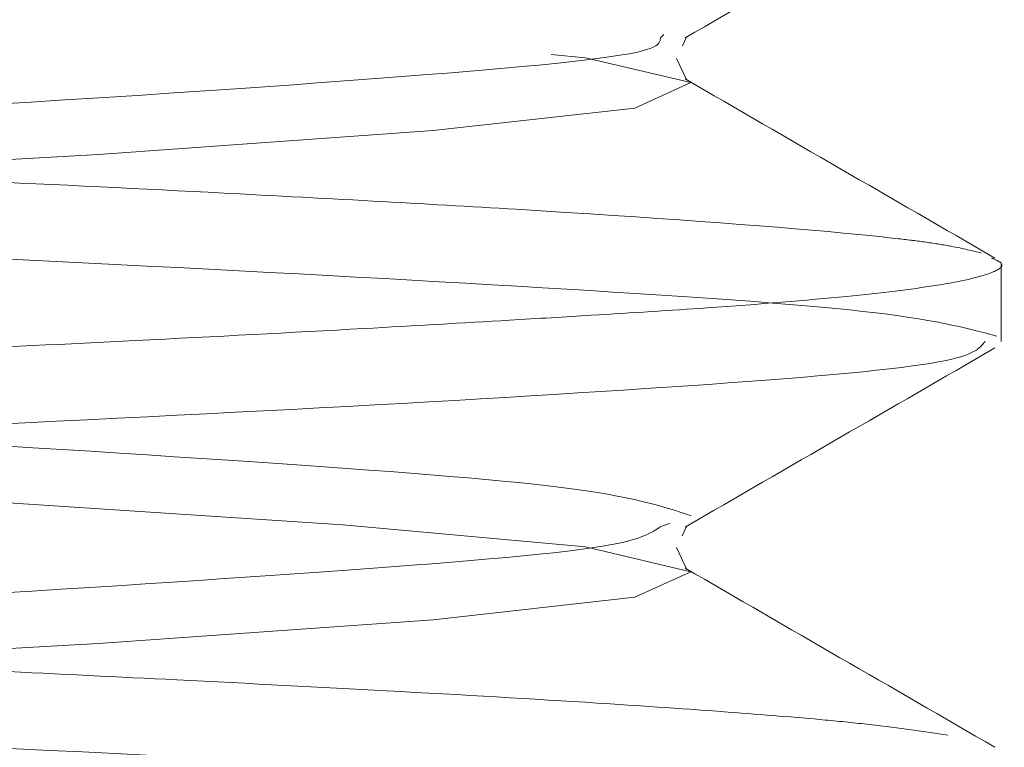
# Model space of a CAD drawing. Units: millimetres. Extents: x 400 to 4100, y 100 to 5840.
# Drawn here: x 3427 to 3430, y 2489 to 2491 of the extents above; entities that cross this region are included whole.
import ezdxf

# ---------------------------------------------------------------- set-up
doc = ezdxf.new("R2010")
doc.units = ezdxf.units.MM
doc.header["$LTSCALE"] = 20
doc.linetypes.add('HIDDEN', pattern=[1.905, 1.27, -0.635])

msp = doc.modelspace()

# ---------------------------------------------------------------- linework, layer by layer
at = {"color": 7, "linetype": 'HIDDEN', "lineweight": 18}
for p, q in [((3428.721295981617, 2491.2870474309), (3428.73130956194, 2491.297470793155)), ((3428.788947253438, 2491.263064011958), (3428.801106600972, 2491.288761064437)), ((3428.801106600972, 2491.159217819598), (3428.770410208913, 2491.223985716727)), ((3429.765450148793, 2490.356373056796), (3429.765450148793, 2490.591789051918)), ((3428.720938353749, 2489.787416920093), (3428.751217513295, 2489.798473581699)), ((3428.787695555898, 2489.760378763107), (3428.801106600972, 2489.7887580246)), ((3428.801106600972, 2489.659222230342), (3428.770410208913, 2489.723990127471))]:
    msp.add_line(p, q, dxfattribs=at)
at = {"color": 7, "linetype": 'HIDDEN', "lineweight": 18, "flags": 128}
msp.add_lwpolyline([(3418.735610633107, 2424.412293747094), (3419.253098159047, 2424.500076487687), (3420.065807490559, 2424.564110502628), (3421.220885901662, 2424.63641093674), (3422.594474940511, 2424.708834305432), (3424.111949591847, 2424.777521207955), (3425.629901080342, 2424.851054713157), (3426.998662142964, 2424.929781273034), (3428.024458079549, 2425.002472862628), (3428.643213896962, 2425.07176698747), (3428.814160018178, 2425.149815544513), (3428.491698889943, 2425.226068511632), (3427.747296481343, 2425.293850168613), (3426.598357348653, 2425.3695778698), (3425.158726363392, 2425.447868570712), (3423.666464476796, 2425.516648605493), (3422.172533660145, 2425.586978361037), (3420.783089785787, 2425.664192453054), (3419.693934111806, 2425.737684980062), (3418.900119452687, 2425.81954078379), (3418.735610633107, 2425.912293061641), (3419.253098159047, 2426.000075802234), (3420.065807490559, 2426.064109817174), (3421.220885901662, 2426.136410251287), (3422.594474940511, 2426.208833619979), (3424.111949591847, 2426.277524247792), (3425.629901080342, 2426.351054027703), (3426.998662142964, 2426.429780587581), (3428.024458079549, 2426.502472177175), (3428.643213896962, 2426.571766302016), (3428.814160018178, 2426.649814859059), (3428.491698889943, 2426.726067826179), (3427.747296481343, 2426.793853208449), (3426.598357348653, 2426.869577184346), (3425.158726363392, 2426.947867885259), (3423.666464476796, 2427.016647920039), (3422.172533660145, 2427.086981400874), (3420.783089785787, 2427.1641917676), (3419.693934111806, 2427.237684294608), (3418.900119452687, 2427.319540098337), (3418.735610633107, 2427.412296101478), (3419.253098159047, 2427.500078842071), (3420.065807490559, 2427.564109131721), (3421.220885901662, 2427.636409565833), (3422.594474940511, 2427.708832934526), (3424.111949591847, 2427.777523562339), (3425.629901080342, 2427.85105706754), (3426.998662142964, 2427.929779902128), (3428.024458079549, 2428.002471491721), (3428.643213896962, 2428.071765616563), (3428.814160018178, 2428.149814173607), (3428.491698889943, 2428.226067140725), (3427.747296481343, 2428.293852522997), (3426.598357348653, 2428.369576498893), (3425.158726363392, 2428.447870925096), (3423.666464476796, 2428.516650959876), (3422.172533660145, 2428.586980715421), (3420.783089785787, 2428.664191082147), (3419.693934111806, 2428.737683609155), (3418.900119452687, 2428.819543138173), (3418.735610633107, 2428.912295416024), (3419.253098159047, 2429.000078156617), (3420.065807490559, 2429.064112171558), (3421.220885901662, 2429.13641260567), (3422.594474940511, 2429.208835974363), (3424.111949591847, 2429.277522876886), (3425.629901080342, 2429.351056382087), (3426.998662142964, 2429.429779216674), (3428.024458079549, 2429.502470806268), (3428.643213896962, 2429.57176493111), (3428.814160018178, 2429.649813488153), (3428.491698889943, 2429.726070180562), (3427.747296481343, 2429.793851837543), (3426.598357348653, 2429.86957581344), (3425.158726363392, 2429.947870239642), (3423.666464476796, 2430.016650274423), (3422.172533660145, 2430.086980029967), (3420.783089785787, 2430.164190396694), (3419.693934111806, 2430.237682923701), (3418.900119452687, 2430.31954245272), (3418.735610633107, 2430.412294730571), (3419.253098159047, 2430.500077471164), (3420.065807490559, 2430.564111486104), (3421.220885901662, 2430.636411920217), (3422.594474940511, 2430.708835288909), (3424.111949591847, 2430.777522191433), (3425.629901080342, 2430.851055696633), (3426.998662142964, 2430.929778531221), (3428.024458079549, 2431.002473846105), (3428.643213896962, 2431.071764245657), (3428.814160018178, 2431.149812802699), (3428.491698889943, 2431.226069495109), (3427.747296481343, 2431.293851152089), (3426.598357348653, 2431.369575127986), (3425.158726363392, 2431.447869554189), (3423.666464476796, 2431.516649588969), (3422.172533660145, 2431.586979344514), (3420.783089785787, 2431.66419343653), (3419.693934111806, 2431.737682238248), (3418.900119452687, 2431.819541767267), (3418.735610633107, 2431.912294045118), (3419.253098159047, 2432.00007678571), (3420.065807490559, 2432.064110800651), (3421.220885901662, 2432.136411234763), (3422.594474940511, 2432.208834603456), (3424.111949591847, 2432.277521505979), (3425.629901080342, 2432.35105501118), (3426.998662142964, 2432.429781571058), (3428.024458079549, 2432.502473160651), (3428.643213896962, 2432.571763560203), (3428.814160018178, 2432.649812117246), (3428.491698889943, 2432.726068809655), (3427.747296481343, 2432.793850466636), (3426.598357348653, 2432.869578167823), (3425.158726363392, 2432.947868868735), (3423.666464476796, 2433.016652628806), (3422.172533660145, 2433.086978659061), (3420.783089785787, 2433.164189025787), (3419.693934111806, 2433.237681552795), (3418.900119452687, 2433.319541081813), (3418.735610633107, 2433.412293359664), (3419.253098159047, 2433.500076100258), (3420.065807490559, 2433.564113840488), (3421.220885901662, 2433.6364142746), (3422.594474940511, 2433.708833918002), (3424.111949591847, 2433.777520820525), (3425.629901080342, 2433.851058051017), (3426.998662142964, 2433.929780885604), (3428.024458079549, 2434.002468749908), (3428.643213896962, 2434.07176660004), (3428.814160018178, 2434.149811431792), (3428.491698889943, 2434.226068124202), (3427.747296481343, 2434.293853506473), (3426.598357348653, 2434.369573757079), (3425.158726363392, 2434.447871908572), (3423.666464476796, 2434.516648218063), (3422.172533660145, 2434.586981698897), (3420.783089785787, 2434.664192065624), (3419.693934111806, 2434.737684592631), (3418.900119452687, 2434.81954412165), (3418.735610633107, 2434.912296399501), (3419.253098159047, 2435.000079140094), (3420.065807490559, 2435.064109429744), (3421.220885901662, 2435.136409863857), (3422.594474940511, 2435.208836957839), (3424.111949591847, 2435.277523860363), (3425.629901080342, 2435.351053640273), (3426.998662142964, 2435.429776474861), (3428.024458079549, 2435.502471789745), (3428.643213896962, 2435.571762189296), (3428.814160018178, 2435.649814471629), (3428.491698889943, 2435.726071164039), (3427.747296481343, 2435.793849095729), (3426.598357348653, 2435.869576796916), (3425.158726363392, 2435.947867497829), (3423.666464476796, 2436.016651257899), (3422.172533660145, 2436.086977288154), (3420.783089785787, 2436.16419510546), (3419.693934111806, 2436.237680181888), (3418.900119452687, 2436.319539710906), (3418.735610633107, 2436.412291988757), (3419.253098159047, 2436.50007472935), (3420.065807490559, 2436.564112469581), (3421.220885901662, 2436.636412903693), (3422.594474940511, 2436.708832547095), (3424.111949591847, 2436.777519449618), (3425.629901080342, 2436.85105668011), (3426.998662142964, 2436.929779514697), (3428.024458079549, 2437.002474829581), (3428.643213896962, 2437.071765229133), (3428.814160018178, 2437.149817511467), (3428.491698889943, 2437.226066753295), (3427.747296481343, 2437.293852135566), (3426.598357348653, 2437.369579836753), (3425.158726363392, 2437.447870537665), (3423.666464476796, 2437.516646847156), (3422.172533660145, 2437.586980327991), (3420.783089785787, 2437.664190694717), (3419.693934111806, 2437.737683221725), (3418.900119452687, 2437.819542750743), (3418.735610633107, 2437.912295028594), (3419.253098159047, 2438.000077769188), (3420.065807490559, 2438.064108058837), (3421.220885901662, 2438.13640849295), (3422.594474940511, 2438.208835586932), (3424.111949591847, 2438.277522489455), (3425.629901080342, 2438.351052269366), (3426.998662142964, 2438.429782554534), (3428.024458079549, 2438.502470418838), (3428.643213896962, 2438.57176826897), (3428.814160018178, 2438.649813100722), (3428.491698889943, 2438.726069793132), (3427.747296481343, 2438.793855175403), (3426.598357348653, 2438.869575426009), (3425.158726363392, 2438.947866126922), (3423.666464476796, 2439.016649886993), (3422.172533660145, 2439.086983367828), (3420.783089785787, 2439.164193734554), (3419.693934111806, 2439.237686261562), (3418.900119452687, 2439.31953834), (3418.735610633107, 2439.412298068431), (3419.253098159047, 2439.500080809024), (3420.065807490559, 2439.564111098674), (3421.220885901662, 2439.636411532787), (3422.594474940511, 2439.708831176189), (3424.111949591847, 2439.777525529293), (3425.629901080342, 2439.851055309203), (3426.998662142964, 2439.929778143791), (3428.024458079549, 2440.002473458675), (3428.643213896962, 2440.071763858226), (3428.814160018178, 2440.149816140559), (3428.491698889943, 2440.226065382388), (3427.747296481343, 2440.29385076466), (3426.598357348653, 2440.369578465846), (3425.158726363392, 2440.447869166759), (3423.666464476796, 2440.516652926829), (3422.172533660145, 2440.586978957084), (3420.783089785787, 2440.66418932381), (3419.693934111806, 2440.737681850818), (3418.900119452687, 2440.819541379836), (3418.735610633107, 2440.912293657687), (3419.253098159047, 2441.00007639828), (3420.065807490559, 2441.064114138511), (3421.220885901662, 2441.136414572623), (3422.594474940511, 2441.208834216025), (3424.111949591847, 2441.277521118549), (3425.629901080342, 2441.35105834904), (3426.998662142964, 2441.429781183627), (3428.024458079549, 2441.502469047931), (3428.643213896962, 2441.571766898063), (3428.814160018178, 2441.649811729816), (3428.491698889943, 2441.726068422225), (3427.747296481343, 2441.793853804496), (3426.598357348653, 2441.869574055103), (3425.158726363392, 2441.947872206596), (3423.666464476796, 2442.016648516086), (3422.172533660145, 2442.086981996921), (3420.783089785787, 2442.164192363647), (3419.693934111806, 2442.237684890655), (3418.900119452687, 2442.319544419673), (3418.735610633107, 2442.412296697524), (3419.253098159047, 2442.500079438118), (3420.065807490559, 2442.564109727767), (3421.220885901662, 2442.63641016188), (3422.594474940511, 2442.708837255862), (3424.111949591847, 2442.777524158385), (3425.629901080342, 2442.851053938296), (3426.998662142964, 2442.929776772884), (3428.024458079549, 2443.002472087768), (3428.643213896962, 2443.07176248732), (3428.814160018178, 2443.149814769652), (3428.491698889943, 2443.226071462062), (3427.747296481343, 2443.293849393752), (3426.598357348653, 2443.369577094939), (3425.158726363392, 2443.447867795852), (3423.666464476796, 2443.516651555923), (3422.172533660145, 2443.586977586177), (3420.783089785787, 2443.664195403484), (3419.693934111806, 2443.737680479911), (3418.900119452687, 2443.81954000893), (3418.735610633107, 2443.91229228678), (3419.253098159047, 2444.000075027373), (3420.065807490559, 2444.064112767604), (3421.220885901662, 2444.136413201717), (3422.594474940511, 2444.208832845119), (3424.111949591847, 2444.277519747642), (3425.629901080342, 2444.351056978133), (3426.998662142964, 2444.429779812721), (3428.024458079549, 2444.502475127605), (3428.643213896962, 2444.571765527156), (3428.814160018178, 2444.649810358909), (3428.491698889943, 2444.726067051318), (3427.747296481343, 2444.79385243359), (3426.598357348653, 2444.869580134776), (3425.158726363392, 2444.947870835689), (3423.666464476796, 2445.016647145179), (3422.172533660145, 2445.086980626014), (3420.783089785787, 2445.16419099274), (3419.693934111806, 2445.237683519748), (3418.900119452687, 2445.319543048766), (3418.735610633107, 2445.412295326617), (3419.253098159047, 2445.50007806721), (3420.065807490559, 2445.56410835686), (3421.220885901662, 2445.636408790973), (3422.594474940511, 2445.708835884956), (3424.111949591847, 2445.777522787479), (3425.629901080342, 2445.85105256739), (3426.998662142964, 2445.929782852557), (3428.024458079549, 2446.002470716861), (3428.643213896962, 2446.071768566993), (3428.814160018178, 2446.149813398746), (3428.491698889943, 2446.226070091155), (3427.747296481343, 2446.293848022845), (3426.598357348653, 2446.369575724033), (3425.158726363392, 2446.447866424945), (3423.666464476796, 2446.516650185016), (3422.172533660145, 2446.586983665851), (3420.783089785787, 2446.664194032577), (3419.693934111806, 2446.737686559585), (3418.900119452687, 2446.819538638023), (3418.735610633107, 2446.912298366454), (3419.253098159047, 2447.000073656467), (3420.065807490559, 2447.064111396697), (3421.220885901662, 2447.13641183081), (3422.594474940511, 2447.208831474212), (3424.111949591847, 2447.277525827315), (3425.629901080342, 2447.351055607226), (3426.998662142964, 2447.429778441814), (3428.024458079549, 2447.502473756698), (3428.643213896962, 2447.57176415625), (3428.814160018178, 2447.649816438583), (3428.491698889943, 2447.726065680412), (3427.747296481343, 2447.793851062682), (3426.598357348653, 2447.869578763869), (3425.158726363392, 2447.947869464782), (3423.666464476796, 2448.016645774272), (3422.172533660145, 2448.086979255107), (3420.783089785787, 2448.164189621833), (3419.693934111806, 2448.237682148841), (3418.900119452687, 2448.31954167786), (3418.735610633107, 2448.412293955711), (3419.253098159047, 2448.500076696303), (3420.065807490559, 2448.564114436534), (3421.220885901662, 2448.636407420066), (3422.594474940511, 2448.708834514049), (3424.111949591847, 2448.777521416572), (3425.629901080342, 2448.851058647063), (3426.998662142964, 2448.929781481651), (3428.024458079549, 2449.002469345954), (3428.643213896962, 2449.071767196086), (3428.814160018178, 2449.149812027839), (3428.491698889943, 2449.226068720248), (3427.747296481343, 2449.29385410252), (3426.598357348653, 2449.369574353126), (3425.158726363392, 2449.447872504619), (3423.666464476796, 2449.516648814109), (3422.172533660145, 2449.586982294944), (3420.783089785787, 2449.66419266167), (3419.693934111806, 2449.737685188678), (3418.900119452687, 2449.819544717696), (3418.735610633107, 2449.912296995547), (3419.253098159047, 2450.00007973614), (3420.065807490559, 2450.06411002579), (3421.220885901662, 2450.136410459903), (3422.594474940511, 2450.208837553886), (3424.111949591847, 2450.277524456409), (3425.629901080342, 2450.35105423632), (3426.998662142964, 2450.429777070907), (3428.024458079549, 2450.502472385791), (3428.643213896962, 2450.571762785342), (3428.814160018178, 2450.649815067676), (3428.491698889943, 2450.726071760085), (3427.747296481343, 2450.793849691775), (3426.598357348653, 2450.869577392963), (3425.158726363392, 2450.947868093875), (3423.666464476796, 2451.016651853946), (3422.172533660145, 2451.0869778842), (3420.783089785787, 2451.164195701507), (3419.693934111806, 2451.237680777934), (3418.900119452687, 2451.319540306953), (3418.735610633107, 2451.412292584804), (3419.253098159047, 2451.500075325397), (3420.065807490559, 2451.564113065627), (3421.220885901662, 2451.63641349974), (3422.594474940511, 2451.708833143142), (3424.111949591847, 2451.777520045665), (3425.629901080342, 2451.851057276157), (3426.998662142964, 2451.929780110744), (3428.024458079549, 2452.002475425628), (3428.643213896962, 2452.07176582518), (3428.814160018178, 2452.149810656932), (3428.491698889943, 2452.226067349342), (3427.747296481343, 2452.293852731612), (3426.598357348653, 2452.369580432799), (3425.158726363392, 2452.447871133712), (3423.666464476796, 2452.516647443202), (3422.172533660145, 2452.586980924037), (3420.783089785787, 2452.664191290763), (3419.693934111806, 2452.737683817771), (3418.900119452687, 2452.81954334679), (3418.735610633107, 2452.912295624641), (3419.253098159047, 2453.000078365234), (3420.065807490559, 2453.064108654884), (3421.220885901662, 2453.136409088996), (3422.594474940511, 2453.208836182979), (3424.111949591847, 2453.277523085502), (3425.629901080342, 2453.351052865413), (3426.998662142964, 2453.429783150581), (3428.024458079549, 2453.502471014884), (3428.643213896962, 2453.571768865016), (3428.814160018178, 2453.649813696769), (3428.491698889943, 2453.726070389178), (3427.747296481343, 2453.793848320869), (3426.598357348653, 2453.869576022056), (3425.158726363392, 2453.947866722968), (3423.666464476796, 2454.016650483039), (3422.172533660145, 2454.086976513293), (3420.783089785787, 2454.1641943306), (3419.693934111806, 2454.237686857608), (3418.900119452687, 2454.319538936046), (3418.735610633107, 2454.412291213897), (3419.253098159047, 2454.50007395449), (3420.065807490559, 2454.56411169472), (3421.220885901662, 2454.636412128833), (3422.594474940511, 2454.708831772235), (3424.111949591847, 2454.777526125339), (3425.629901080342, 2454.85105590525), (3426.998662142964, 2454.929778739837), (3428.024458079549, 2455.002474054721), (3428.643213896962, 2455.071764454272), (3428.814160018178, 2455.149816736606), (3428.491698889943, 2455.226065978435), (3427.747296481343, 2455.293851360706), (3426.598357348653, 2455.369579061893), (3425.158726363392, 2455.447869762805), (3423.666464476796, 2455.516646072295), (3422.172533660145, 2455.58697955313), (3420.783089785787, 2455.664189919856), (3419.693934111806, 2455.737682446864), (3418.900119452687, 2455.819541975883), (3418.735610633107, 2455.912294253734), (3419.253098159047, 2456.000076994327), (3420.065807490559, 2456.064107283977), (3421.220885901662, 2456.136407718089), (3422.594474940511, 2456.208834812072), (3424.111949591847, 2456.277521714595), (3425.629901080342, 2456.351058945087), (3426.998662142964, 2456.429781779674), (3428.024458079549, 2456.502469643977), (3428.643213896962, 2456.57176749411), (3428.814160018178, 2456.649812325863), (3428.491698889943, 2456.726069018272), (3427.747296481343, 2456.793854400542), (3426.598357348653, 2456.869574651149), (3425.158726363392, 2456.947872802642), (3423.666464476796, 2457.016649112132), (3422.172533660145, 2457.086982592967), (3420.783089785787, 2457.164192959693), (3419.693934111806, 2457.237685486701), (3418.900119452687, 2457.31954501572), (3418.735610633107, 2457.412297293571), (3419.253098159047, 2457.500080034164), (3420.065807490559, 2457.564110323814), (3421.220885901662, 2457.636410757926), (3422.594474940511, 2457.708837851909), (3424.111949591847, 2457.777524754432), (3425.629901080342, 2457.851054534343), (3426.998662142964, 2457.92977736893), (3428.024458079549, 2458.002472683814), (3428.643213896962, 2458.071763083366), (3428.814160018178, 2458.149815365699), (3428.491698889943, 2458.226072058108), (3427.747296481343, 2458.293849989799), (3426.598357348653, 2458.369577690986), (3425.158726363392, 2458.447868391898), (3423.666464476796, 2458.516652151969), (3422.172533660145, 2458.586978182223), (3420.783089785787, 2458.66418854895), (3419.693934111806, 2458.737681075957), (3418.900119452687, 2458.819540604976), (3418.735610633107, 2458.912292882827), (3419.253098159047, 2459.00007562342), (3420.065807490559, 2459.06411336365), (3421.220885901662, 2459.136413797763), (3422.594474940511, 2459.208833441165), (3424.111949591847, 2459.277520343689), (3425.629901080342, 2459.35105757418), (3426.998662142964, 2459.429780408767), (3428.024458079549, 2459.502475723651), (3428.643213896962, 2459.571766123202), (3428.814160018178, 2459.649810954955), (3428.491698889943, 2459.726067647365), (3427.747296481343, 2459.793853029636), (3426.598357348653, 2459.869573280242), (3425.158726363392, 2459.947871431735), (3423.666464476796, 2460.016647741225), (3422.172533660145, 2460.08698122206), (3420.783089785787, 2460.164191588786), (3419.693934111806, 2460.237684115794), (3418.900119452687, 2460.319543644813), (3418.735610633107, 2460.412295922664), (3419.253098159047, 2460.500078663257), (3420.065807490559, 2460.564108952907), (3421.220885901662, 2460.636409387019), (3422.594474940511, 2460.708836481002), (3424.111949591847, 2460.777523383525), (3425.629901080342, 2460.851053163436), (3426.998662142964, 2460.929783448604), (3428.024458079549, 2461.002471312907), (3428.643213896962, 2461.071761712459), (3428.814160018178, 2461.149813994793), (3428.491698889943, 2461.226070687202), (3427.747296481343, 2461.293848618892), (3426.598357348653, 2461.369576320079), (3425.158726363392, 2461.447867020991), (3423.666464476796, 2461.516650781062), (3422.172533660145, 2461.586976811317), (3420.783089785787, 2461.664194628623), (3419.693934111806, 2461.737687155631), (3418.900119452687, 2461.819539234069), (3418.735610633107, 2461.91229151192), (3419.253098159047, 2462.000074252514), (3420.065807490559, 2462.064111992744), (3421.220885901662, 2462.136412426856), (3422.594474940511, 2462.208832070258), (3424.111949591847, 2462.277518972781), (3425.629901080342, 2462.351056203273), (3426.998662142964, 2462.42977903786), (3428.024458079549, 2462.502474352744), (3428.643213896962, 2462.571764752296), (3428.814160018178, 2462.649817034629), (3428.491698889943, 2462.726066276458), (3427.747296481343, 2462.793851658729), (3426.598357348653, 2462.869579359916), (3425.158726363392, 2462.947870060828), (3423.666464476796, 2463.016646370319), (3422.172533660145, 2463.086979851154), (3420.783089785787, 2463.16419021788), (3419.693934111806, 2463.237682744887), (3418.900119452687, 2463.319542273906), (3418.735610633107, 2463.412294551757), (3419.253098159047, 2463.50007729235), (3420.065807490559, 2463.564107582), (3421.220885901662, 2463.636408016113), (3422.594474940511, 2463.708835110095), (3424.111949591847, 2463.777522012619), (3425.629901080342, 2463.85105924311), (3426.998662142964, 2463.929782077697), (3428.024458079549, 2464.002469942001), (3428.643213896962, 2464.071767792133), (3428.814160018178, 2464.149812623885), (3428.491698889943, 2464.226069316295), (3427.747296481343, 2464.293854698566), (3426.598357348653, 2464.369574949172), (3425.158726363392, 2464.447873100665), (3423.666464476796, 2464.516649410155), (3422.172533660145, 2464.58698289099), (3420.783089785787, 2464.664193257716), (3419.693934111806, 2464.737685784724), (3418.900119452687, 2464.819545313743), (3418.735610633107, 2464.912297591594), (3419.253098159047, 2465.000080332187), (3420.065807490559, 2465.064110621837), (3421.220885901662, 2465.136411055949), (3422.594474940511, 2465.208838149932), (3424.111949591847, 2465.277525052455), (3425.629901080342, 2465.351054832366), (3426.998662142964, 2465.429777666953), (3428.024458079549, 2465.502472981837), (3428.643213896962, 2465.571763381389), (3428.814160018178, 2465.649815663723), (3428.491698889943, 2465.726064905551), (3427.747296481343, 2465.793850287822), (3426.598357348653, 2465.869577989009), (3425.158726363392, 2465.947868689922), (3423.666464476796, 2466.016652449992), (3422.172533660145, 2466.086978480247), (3420.783089785787, 2466.164188846973), (3419.693934111806, 2466.237681373981), (3418.900119452687, 2466.319540902999), (3418.735610633107, 2466.41229318085), (3419.253098159047, 2466.500075921444), (3420.065807490559, 2466.564113661674), (3421.220885901662, 2466.636414095786), (3422.594474940511, 2466.708833739188), (3424.111949591847, 2466.777520641711), (3425.629901080342, 2466.851057872203), (3426.998662142964, 2466.92978070679), (3428.024458079549, 2467.002476021674), (3428.643213896962, 2467.071766421226), (3428.814160018178, 2467.149811252978), (3428.491698889943, 2467.226067945388), (3427.747296481343, 2467.293853327659), (3426.598357348653, 2467.369573578265), (3425.158726363392, 2467.447871729758), (3423.666464476796, 2467.516648039249), (3422.172533660145, 2467.586981520084), (3420.783089785787, 2467.66419188681), (3419.693934111806, 2467.737684413818), (3418.900119452687, 2467.819543942836), (3418.735610633107, 2467.912296220687), (3419.253098159047, 2468.00007896128), (3420.065807490559, 2468.06410925093), (3421.220885901662, 2468.136409685043), (3422.594474940511, 2468.208836779025), (3424.111949591847, 2468.277523681549), (3425.629901080342, 2468.351053461459), (3426.998662142964, 2468.429776296047), (3428.024458079549, 2468.502471610931), (3428.643213896962, 2468.571762010482), (3428.814160018178, 2468.649814292815), (3428.491698889943, 2468.726070985225), (3427.747296481343, 2468.793848916916), (3426.598357348653, 2468.869576618102), (3425.158726363392, 2468.947867319015), (3423.666464476796, 2469.016651079085), (3422.172533660145, 2469.08697710934), (3420.783089785787, 2469.164194926646), (3419.693934111806, 2469.237687453654), (3418.900119452687, 2469.319539532092), (3418.735610633107, 2469.412291809943), (3419.253098159047, 2469.500074550536), (3420.065807490559, 2469.564112290767), (3421.220885901662, 2469.636412724879), (3422.594474940511, 2469.708832368281), (3424.111949591847, 2469.777519270805), (3425.629901080342, 2469.851056501296), (3426.998662142964, 2469.929779335883), (3428.024458079549, 2470.002474650767), (3428.643213896962, 2470.071765050319), (3428.814160018178, 2470.149817332653), (3428.491698889943, 2470.226066574481), (3427.747296481343, 2470.293851956752), (3426.598357348653, 2470.369579657939), (3425.158726363392, 2470.447870358852), (3423.666464476796, 2470.516646668342), (3422.172533660145, 2470.586980149177), (3420.783089785787, 2470.664190515903), (3419.693934111806, 2470.737683042911), (3418.900119452687, 2470.819542571929), (3418.735610633107, 2470.91229484978), (3419.253098159047, 2471.000077590374), (3420.065807490559, 2471.064107880023), (3421.220885901662, 2471.136408314136), (3422.594474940511, 2471.208835408118), (3424.111949591847, 2471.277522310641), (3425.629901080342, 2471.351052090552), (3426.998662142964, 2471.42978237572), (3428.024458079549, 2471.502470240024), (3428.643213896962, 2471.571768090156), (3428.814160018178, 2471.649812921909), (3428.491698889943, 2471.726069614318), (3427.747296481343, 2471.793854996589), (3426.598357348653, 2471.869575247195), (3425.158726363392, 2471.947865948108), (3423.666464476796, 2472.016649708179), (3422.172533660145, 2472.086983189014), (3420.783089785787, 2472.16419355574), (3419.693934111806, 2472.237686082748), (3418.900119452687, 2472.319538161186), (3418.735610633107, 2472.412297889618), (3419.253098159047, 2472.50008063021), (3420.065807490559, 2472.56411091986), (3421.220885901662, 2472.636411353973), (3422.594474940511, 2472.708830997375), (3424.111949591847, 2472.777525350479), (3425.629901080342, 2472.851055130389), (3426.998662142964, 2472.929777964977), (3428.024458079549, 2473.002473279861), (3428.643213896962, 2473.071763679412), (3428.814160018178, 2473.149815961745), (3428.491698889943, 2473.226065203574), (3427.747296481343, 2473.293850585846), (3426.598357348653, 2473.369578287032), (3425.158726363392, 2473.447868987945), (3423.666464476796, 2473.516652748016), (3422.172533660145, 2473.58697877827), (3420.783089785787, 2473.664189144996), (3419.693934111806, 2473.737681672004), (3418.900119452687, 2473.819541201022), (3418.735610633107, 2473.912293478873), (3419.253098159047, 2474.000076219466), (3420.065807490559, 2474.064113959697), (3421.220885901662, 2474.136414393809), (3422.594474940511, 2474.208834037212), (3424.111949591847, 2474.277520939735), (3425.629901080342, 2474.351058170226), (3426.998662142964, 2474.429781004813), (3428.024458079549, 2474.502468869117), (3428.643213896962, 2474.571766719249), (3428.814160018178, 2474.649811551002), (3428.491698889943, 2474.726068243411), (3427.747296481343, 2474.793853625682), (3426.598357348653, 2474.869573876289), (3425.158726363392, 2474.947872027782), (3423.666464476796, 2475.016648337272), (3422.172533660145, 2475.086981818107), (3420.783089785787, 2475.164192184833), (3419.693934111806, 2475.237684711841), (3418.900119452687, 2475.319544240859), (3418.735610633107, 2475.41229651871), (3419.253098159047, 2475.500079259304), (3420.065807490559, 2475.564109548953), (3421.220885901662, 2475.636409983066), (3422.594474940511, 2475.708837077048), (3424.111949591847, 2475.777523979571), (3425.629901080342, 2475.851053759483), (3426.998662142964, 2475.92977659407), (3428.024458079549, 2476.002471908954), (3428.643213896962, 2476.071762308506), (3428.814160018178, 2476.149814590839), (3428.491698889943, 2476.226071283248), (3427.747296481343, 2476.293849214938), (3426.598357348653, 2476.369576916125), (3425.158726363392, 2476.447867617038), (3423.666464476796, 2476.516651377109), (3422.172533660145, 2476.586977407363), (3420.783089785787, 2476.66419522467), (3419.693934111806, 2476.737680301097), (3418.900119452687, 2476.819539830116), (3418.735610633107, 2476.912292107967), (3419.253098159047, 2477.00007484856), (3420.065807490559, 2477.06411258879), (3421.220885901662, 2477.136413022903), (3422.594474940511, 2477.208832666305), (3424.111949591847, 2477.277519568828), (3425.629901080342, 2477.351056799319), (3426.998662142964, 2477.429779633907), (3428.024458079549, 2477.502474948791), (3428.643213896962, 2477.571765348342), (3428.814160018178, 2477.649810180095), (3428.491698889943, 2477.726066872504), (3427.747296481343, 2477.793852254776), (3426.598357348653, 2477.869579955962), (3425.158726363392, 2477.947870656875), (3423.666464476796, 2478.016646966365), (3422.172533660145, 2478.0869804472), (3420.783089785787, 2478.164190813926), (3419.693934111806, 2478.237683340934), (3418.900119452687, 2478.319542869952), (3418.735610633107, 2478.412295147803), (3419.253098159047, 2478.500077888396), (3420.065807490559, 2478.564108178046), (3421.220885901662, 2478.636408612159), (3422.594474940511, 2478.708835706142), (3424.111949591847, 2478.777522608665), (3425.629901080342, 2478.851052388576), (3426.998662142964, 2478.929782673743), (3428.024458079549, 2479.002470538047), (3428.643213896962, 2479.071768388179), (3428.814160018178, 2479.149813219932), (3428.491698889943, 2479.226069912341), (3427.747296481343, 2479.293847844031), (3426.598357348653, 2479.369575545219), (3425.158726363392, 2479.447866246131), (3423.666464476796, 2479.516650006202), (3422.172533660145, 2479.586983487037), (3420.783089785787, 2479.664193853763), (3419.693934111806, 2479.737686380771), (3418.900119452687, 2479.819538459209), (3418.735610633107, 2479.91229818764), (3419.253098159047, 2480.000073477653), (3420.065807490559, 2480.064111217883), (3421.220885901662, 2480.136411651996), (3422.594474940511, 2480.208831295398), (3424.111949591847, 2480.277525648502), (3425.629901080342, 2480.351055428413), (3426.998662142964, 2480.429778263), (3428.024458079549, 2480.502473577884), (3428.643213896962, 2480.571763977436), (3428.814160018178, 2480.649816259769), (3428.491698889943, 2480.726065501598), (3427.747296481343, 2480.793850883868), (3426.598357348653, 2480.869578585055), (3425.158726363392, 2480.947869285968), (3423.666464476796, 2481.016653046039), (3422.172533660145, 2481.086979076293), (3420.783089785787, 2481.164189443019), (3419.693934111806, 2481.237681970027), (3418.900119452687, 2481.319541499046), (3418.735610633107, 2481.412293776897), (3419.253098159047, 2481.50007651749), (3420.065807490559, 2481.56411425772), (3421.220885901662, 2481.636407241252), (3422.594474940511, 2481.708834335235), (3424.111949591847, 2481.777521237758), (3425.629901080342, 2481.851058468249), (3426.998662142964, 2481.929781302837), (3428.024458079549, 2482.00246916714), (3428.643213896962, 2482.071767017272), (3428.814160018178, 2482.149811849025), (3428.491698889943, 2482.226068541434), (3427.747296481343, 2482.293853923706), (3426.598357348653, 2482.369574174312), (3425.158726363392, 2482.447872325805), (3423.666464476796, 2482.516648635295), (3422.172533660145, 2482.58698211613), (3420.783089785787, 2482.664192482856), (3419.693934111806, 2482.737685009864), (3418.900119452687, 2482.819544538882), (3418.735610633107, 2482.912296816733), (3419.253098159047, 2483.000079557326), (3420.065807490559, 2483.064109846976), (3421.220885901662, 2483.136410281089), (3422.594474940511, 2483.208837375072), (3424.111949591847, 2483.277524277595), (3425.629901080342, 2483.351054057506), (3426.998662142964, 2483.429776892093), (3428.024458079549, 2483.502472206977), (3428.643213896962, 2483.571762606528), (3428.814160018178, 2483.649814888862), (3428.491698889943, 2483.726071581271), (3427.747296481343, 2483.793849512962), (3426.598357348653, 2483.869577214149), (3425.158726363392, 2483.947867915061), (3423.666464476796, 2484.016651675132), (3422.172533660145, 2484.086977705386), (3420.783089785787, 2484.164195522693), (3419.693934111806, 2484.23768059912), (3418.900119452687, 2484.319540128139), (3418.735610633107, 2484.41229240599), (3419.253098159047, 2484.500075146583), (3420.065807490559, 2484.564112886813), (3421.220885901662, 2484.636413320926), (3422.594474940511, 2484.708832964328), (3424.111949591847, 2484.777519866851), (3425.629901080342, 2484.851057097343), (3426.998662142964, 2484.92977993193), (3428.024458079549, 2485.002475246814), (3428.643213896962, 2485.071765646366), (3428.814160018178, 2485.149810478119), (3428.491698889943, 2485.226067170528), (3427.747296481343, 2485.293852552798), (3426.598357348653, 2485.369580253986), (3425.158726363392, 2485.447870954898), (3423.666464476796, 2485.516647264388), (3422.172533660145, 2485.586980745223), (3420.783089785787, 2485.664191111949), (3419.693934111806, 2485.737683638957), (3418.900119452687, 2485.819543167976), (3418.735610633107, 2485.912295445827), (3419.253098159047, 2486.00007818642), (3420.065807490559, 2486.06410847607), (3421.220885901662, 2486.136408910182), (3422.594474940511, 2486.208836004165), (3424.111949591847, 2486.277522906688), (3425.629901080342, 2486.351052686599), (3426.998662142964, 2486.429782971767), (3428.024458079549, 2486.50247083607), (3428.643213896962, 2486.571768686202), (3428.814160018178, 2486.649813517955), (3428.491698889943, 2486.726070210364), (3427.747296481343, 2486.793848142055), (3426.598357348653, 2486.869575843242), (3425.158726363392, 2486.947866544154), (3423.666464476796, 2487.016650304225), (3422.172533660145, 2487.08698378506), (3420.783089785787, 2487.164194151786), (3419.693934111806, 2487.237686678794), (3418.900119452687, 2487.319538757232), (3418.735610633107, 2487.412291035083), (3419.253098159047, 2487.500073775676), (3420.065807490559, 2487.564111515906), (3421.220885901662, 2487.636411950019), (3422.594474940511, 2487.708831593421), (3424.111949591847, 2487.777525946525), (3425.629901080342, 2487.851055726436), (3426.998662142964, 2487.929778561023), (3428.024458079549, 2488.002473875907), (3428.643213896962, 2488.071764275458), (3428.814160018178, 2488.149816557792), (3428.491698889943, 2488.226065799621), (3427.747296481343, 2488.293851181892), (3426.598357348653, 2488.369578883079), (3425.158726363392, 2488.447869583991), (3423.666464476796, 2488.516645893481), (3422.172533660145, 2488.586979374316), (3420.783089785787, 2488.664189741042), (3419.693934111806, 2488.73768226805), (3418.900119452687, 2488.819541797069), (3418.735610633107, 2488.91229407492), (3419.253098159047, 2489.000076815513), (3420.065807490559, 2489.064107105163), (3421.220885901662, 2489.136407539275), (3422.594474940511, 2489.208834633258), (3424.111949591847, 2489.277521535781), (3425.629901080342, 2489.351058766273), (3426.998662142964, 2489.42978160086), (3428.024458079549, 2489.502469465163), (3428.643213896962, 2489.571767315296), (3428.814160018178, 2489.649812147049), (3428.491698889943, 2489.726068839458), (3427.747296481343, 2489.793854221728), (3426.598357348653, 2489.869574472335), (3425.158726363392, 2489.947872623829), (3423.666464476796, 2490.016648933318), (3422.172533660145, 2490.086982414153), (3420.783089785787, 2490.164192780879), (3419.693934111806, 2490.237685307887), (3418.900119452687, 2490.319544836906), (3418.735610633107, 2490.412297114757), (3419.253098159047, 2490.50007985535), (3420.065807490559, 2490.564110145), (3421.220885901662, 2490.636410579112), (3422.594474940511, 2490.708837673095), (3424.111949591847, 2490.777524575618), (3425.629901080342, 2490.851054355529), (3426.998662142964, 2490.929777190116), (3428.024458079549, 2491.002472505), (3428.643213896962, 2491.071762904552), (3428.814160018178, 2491.149815186885), (3428.491698889943, 2491.226071879295), (3427.747296481343, 2491.293849810985), (3426.598357348653, 2491.369577512172), (3425.158726363392, 2491.447868213084), (3423.666464476796, 2491.516651973155), (3422.172533660145, 2491.58697800341), (3420.783089785787, 2491.664195820716), (3419.693934111806, 2491.737680897143), (3418.900119452687, 2491.819540426162), (3418.735610633107, 2491.912292704013), (3419.253098159047, 2492.000075444606), (3420.065807490559, 2492.064113184837), (3421.220885901662, 2492.136413618949), (3422.594474940511, 2492.208833262351), (3424.111949591847, 2492.277520164875), (3425.629901080342, 2492.351057395366), (3426.998662142964, 2492.429780229953), (3428.024458079549, 2492.502475544837), (3428.643213896962, 2492.571765944389), (3428.814160018178, 2492.649810776141), (3428.491698889943, 2492.726067468551), (3427.747296481343, 2492.793852850822), (3426.598357348653, 2492.869573101428), (3425.158726363392, 2492.947871252921), (3423.666464476796, 2493.016647562411), (3422.172533660145, 2493.086981043246), (3420.783089785787, 2493.164191409972), (3419.693934111806, 2493.23768393698), (3418.900119452687, 2493.319543465999), (3418.735610633107, 2493.41229574385), (3419.253098159047, 2493.500078484443), (3420.065807490559, 2493.564108774093), (3421.220885901662, 2493.636409208205), (3422.594474940511, 2493.708836302188), (3424.111949591847, 2493.777523204711), (3425.629901080342, 2493.851052984622), (3426.998662142964, 2493.92978326979), (3428.024458079549, 2494.002471134093), (3428.643213896962, 2494.071768984226), (3428.814160018178, 2494.149813815979), (3428.491698889943, 2494.226070508388), (3427.747296481343, 2494.293848440078), (3426.598357348653, 2494.369576141265), (3425.158726363392, 2494.447866842178), (3423.666464476796, 2494.516650602248), (3422.172533660145, 2494.586976632503), (3420.783089785787, 2494.664194449809), (3419.693934111806, 2494.737686976817), (3418.900119452687, 2494.819539055255), (3418.735610633107, 2494.912291333106), (3419.253098159047, 2495.0000740737), (3420.065807490559, 2495.06411181393), (3421.220885901662, 2495.136412248042), (3422.594474940511, 2495.208831891444), (3424.111949591847, 2495.277526244548), (3425.629901080342, 2495.351056024459), (3426.998662142964, 2495.429786309627), (3428.024458079549, 2495.50247417393), (3428.643213896962, 2495.571764573482), (3428.814160018178, 2495.649816855815), (3428.491698889943, 2495.726066097644), (3427.747296481343, 2495.793851479915), (3426.598357348653, 2495.869579181102), (3425.158726363392, 2495.947869882014), (3423.666464476796, 2496.016653642085), (3422.172533660145, 2496.08698712292), (3420.783089785787, 2496.164190039066), (3419.693934111806, 2496.237682566074), (3418.900119452687, 2496.319534644512), (3418.735610633107, 2496.412294372944), (3419.253098159047, 2496.500077113536), (3420.065807490559, 2496.564107403186), (3421.220885901662, 2496.636407837299), (3422.594474940511, 2496.708827480701), (3424.111949591847, 2496.777521833805), (3425.629901080342, 2496.851059064296), (3426.998662142964, 2496.929781898883), (3428.024458079549, 2497.002469763187), (3428.643213896962, 2497.071760162738), (3428.814160018178, 2497.149812445071), (3428.491698889943, 2497.2260616869), (3427.747296481343, 2497.293847069172), (3426.598357348653, 2497.369574770358), (3425.158726363392, 2497.447865471271), (3423.666464476796, 2497.516649231341), (3422.172533660145, 2497.586982712176), (3420.783089785787, 2497.664185628322), (3419.693934111806, 2497.73767815533), (3418.900119452687, 2497.819545134929), (3418.735610633107, 2497.912289962199), (3419.253098159047, 2498.000072702792), (3420.065807490559, 2498.064117893603), (3421.220885901662, 2498.136418327716), (3422.594474940511, 2498.208837971118), (3424.111949591847, 2498.277517423061), (3425.629901080342, 2498.351054653552), (3426.998662142964, 2498.429777488139), (3428.024458079549, 2498.502465352443), (3428.643213896962, 2498.571770653156), (3428.814160018178, 2498.649808034328), (3428.491698889943, 2498.726072177318), (3427.747296481343, 2498.793857559589), (3426.598357348653, 2498.869570359615), (3425.158726363392, 2498.947875961689), (3423.666464476796, 2499.016644820598), (3422.172533660145, 2499.086978301433), (3420.783089785787, 2499.164196118739), (3419.693934111806, 2499.237688645747), (3418.900119452687, 2499.319540724185), (3418.735610633107, 2499.412300452617), (3419.253098159047, 2499.50008319321), (3420.065807490559, 2499.56411348286), (3421.220885901662, 2499.636413916972), (3422.594474940511, 2499.708833560374), (3424.111949591847, 2499.777527913478), (3425.629901080342, 2499.851050242808), (3426.998662142964, 2499.929773077396), (3428.024458079549, 2500.002475842861), (3428.643213896962, 2500.071766242412), (3428.814160018178, 2500.149818524745), (3428.491698889943, 2500.226067766574), (3427.747296481343, 2500.293853148845), (3426.598357348653, 2500.369580850032), (3425.158726363392, 2500.447871550945), (3423.666464476796, 2500.516655311015), (3422.172533660145, 2500.586973890689), (3420.783089785787, 2500.664191707996), (3419.693934111806, 2500.737684235004), (3418.900119452687, 2500.819536313442), (3418.735610633107, 2500.912296041874), (3419.253098159047, 2501.000078782466), (3420.065807490559, 2501.064109072116), (3421.220885901662, 2501.136409506229), (3422.594474940511, 2501.208829149631), (3424.111949591847, 2501.277523502735), (3425.629901080342, 2501.351060733226), (3426.998662142964, 2501.429783567814), (3428.024458079549, 2501.502471432117), (3428.643213896962, 2501.571761831668), (3428.814160018178, 2501.649814114001), (3428.491698889943, 2501.72606335583), (3427.747296481343, 2501.793848738102), (3426.598357348653, 2501.869576439288), (3425.158726363392, 2501.947867140201), (3423.666464476796, 2502.016650900272), (3422.172533660145, 2502.086984381107), (3420.783089785787, 2502.164187297252), (3419.693934111806, 2502.23767982426), (3418.900119452687, 2502.319546803859), (3418.735610633107, 2502.41229163113), (3419.253098159047, 2502.500074371722), (3420.065807490559, 2502.564104661372), (3421.220885901662, 2502.636405095485), (3422.594474940511, 2502.708839640048), (3424.111949591847, 2502.777519091991), (3425.629901080342, 2502.851056322483), (3426.998662142964, 2502.929779157069), (3428.024458079549, 2503.002467021373), (3428.643213896962, 2503.071772322086), (3428.814160018178, 2503.149809703258), (3428.491698889943, 2503.226073846248), (3427.747296481343, 2503.293844327358), (3426.598357348653, 2503.369572028545), (3425.158726363392, 2503.447862729457), (3423.666464476796, 2503.516646489528), (3422.172533660145, 2503.586979970363), (3420.783089785787, 2503.664197787669), (3419.693934111806, 2503.737690314677), (3418.900119452687, 2503.819542393115), (3418.735610633107, 2503.912302121547), (3419.253098159047, 2504.000069960979), (3420.065807490559, 2504.06411515179), (3421.069907336446, 2504.127683505443), (3421.069907336446, 2504.127683505443)], dxfattribs=at)
at = {"color": 7, "linetype": 'HIDDEN', "lineweight": 18}
for points, knots in [([(3429.752575545522, 2490.372555717853), (3429.655113258892, 2490.398468963685), (3429.463691877806, 2490.449364027584), (3428.487208370294, 2490.515307482158), (3427.101012540118, 2490.592232946743), (3425.376925557117, 2490.671195583272), (3423.514986964053, 2490.739546023638), (3421.673123615013, 2490.811998300781), (3420.028657280207, 2490.890876787616), (3418.757627763948, 2490.964189482203), (3417.949900295625, 2491.029913942892), (3417.669212291902, 2491.106747109071), (3417.949541597008, 2491.181241894821), (3418.690160178434, 2491.243155845045), (3419.784470975121, 2491.30807453234), (3421.197842006695, 2491.378269300216), (3422.821490431214, 2491.447616199103), (3424.537312016422, 2491.508197715039), (3426.224507789724, 2491.578929881569), (3427.755243195294, 2491.654439708483), (3428.933930051621, 2491.724863224868), (3429.663591196919, 2491.788666953589), (3429.700131265265, 2491.835310402825), (3429.716633944722, 2491.856376096634)], [0, 0, 0, 0, 0.05022245343564744, 0.09863970701511089, 0.1489169243441683, 0.1996268438753898, 0.2484224482034596, 0.2978964505185708, 0.3487353479328781, 0.3976268997322838, 0.4453152459021949, 0.4949749448262173, 0.5446153486772025, 0.5879000711327411, 0.6320316470317873, 0.6773554654847739, 0.7221252927947445, 0.7672959413995646, 0.8140243829634233, 0.8614994665875892, 0.9108947009541913, 0.9597571582474701, 1, 1, 1, 1]), ([(3428.797530322286, 2491.286831364062), (3428.955554230591, 2491.378388716316), (3429.271689733068, 2491.561554225071), (3429.587919766488, 2491.744574831945), (3429.746078639241, 2491.83611051741)], [0, 0, 0, 0, 0.4998613160087318, 1, 1, 1, 1]), ([(3429.705130248281, 2490.627119705108), (3429.677350022511, 2490.634055130116), (3429.632568672946, 2490.645234941766), (3429.539915794663, 2490.660390451922), (3429.434619953358, 2490.673279933838), (3429.120911510407, 2490.705776781968), (3428.579160086748, 2490.744440027682), (3427.841115451562, 2490.786819582037), (3427.273492803254, 2490.81710283886), (3426.495963319816, 2490.854880590925), (3425.563567149102, 2490.895738963926), (3424.669032263126, 2490.932309694103), (3423.968178190857, 2490.95958518524), (3423.314294319285, 2490.983251515468), (3422.54785946118, 2491.013811032226), (3421.572772132548, 2491.054468540647), (3420.502743170469, 2491.103407736378), (3419.671704229344, 2491.147258001644), (3419.144992584639, 2491.178985273429), (3418.808581324633, 2491.199682938512), (3418.511372276259, 2491.219838703362), (3418.240671221541, 2491.243177345105), (3418.041241254257, 2491.265758873951), (3417.850028818295, 2491.295020995795), (3417.802597824536, 2491.31674237405), (3417.770671038838, 2491.33136348429)], [0, 0, 0, 0, 0.02853520845533201, 0.04599837148218188, 0.06198794696773382, 0.08866817501311923, 0.1949743641625396, 0.2305427353165047, 0.2675362346409022, 0.3194730376626511, 0.3853118357498901, 0.4367529634182947, 0.473774246050742, 0.5040905547870623, 0.5472880191051808, 0.604177128859654, 0.6747262486911256, 0.7482132513399044, 0.782983161922311, 0.8075092729379292, 0.8425806207151958, 0.8776533853165185, 0.9113980236079038, 0.9403601719375149, 1, 1, 1, 1]), ([(3418.793009906026, 2490.548992916968), (3418.762153988328, 2490.560292619533), (3418.651161880608, 2490.600938884424), (3419.124716777318, 2490.668787034245), (3420.143413361618, 2490.745786380955), (3421.651929403297, 2490.837051588073), (3423.414045422623, 2490.921678054866), (3425.217669786914, 2490.99936536076), (3426.854099678259, 2491.090694300852), (3428.06238664419, 2491.174838818857), (3428.716233192913, 2491.235664958544), (3428.720199593899, 2491.275920142179), (3428.721295981617, 2491.2870474309)], [0, 0, 0, 0, 0.04415288430106613, 0.1588227496077982, 0.2708038981663349, 0.3873537273648671, 0.5018003962146892, 0.6139438493199939, 0.7305515540835897, 0.844760065434563, 0.9570887667885615, 1, 1, 1, 1]), ([(3429.746078639241, 2490.611868366626), (3429.587919766488, 2490.703404052091), (3429.271689733068, 2490.886424658965), (3428.955554230591, 2491.06959016772), (3428.797530322286, 2491.161147519973)], [0, 0, 0, 0, 0.5001386839912682, 1, 1, 1, 1]), ([(3417.800950198384, 2489.862488970188), (3417.820565169608, 2489.871829233585), (3417.86426991798, 2489.892640574925), (3418.066209826895, 2489.921591034306), (3418.341617320471, 2489.949493243982), (3418.651066827591, 2489.973200733728), (3419.020199238134, 2489.997401847419), (3419.43495202087, 2490.022446798915), (3420.008092560737, 2490.054269769521), (3420.820450510236, 2490.094839508329), (3421.790835766032, 2490.137989864391), (3422.677146742275, 2490.174700367734), (3423.252525938424, 2490.197899780865), (3423.663644422637, 2490.21315730317), (3424.177970152784, 2490.232554346108), (3424.929846927857, 2490.261849000289), (3425.75282172491, 2490.295888566115), (3426.491197541256, 2490.328623512084), (3427.162868327836, 2490.360836613686), (3427.759987688943, 2490.39217233025), (3428.209757703027, 2490.418332201739), (3428.560873248912, 2490.43941480091), (3428.93138617888, 2490.462568425788), (3429.298428083712, 2490.492913948126), (3429.602143235862, 2490.529534707872), (3429.746303771012, 2490.564550530039), (3429.780986037588, 2490.593026065641), (3429.746860743688, 2490.607234485232), (3429.735767035695, 2490.611853465465)], [0, 0, 0, 0, 0.03659340253864066, 0.0815349373564744, 0.114621750199046, 0.1532351494823219, 0.1835710498891808, 0.2172023134536653, 0.2543647470792049, 0.3080391342836054, 0.3740071630418118, 0.4222793354349776, 0.4528168390101289, 0.4661288381145732, 0.4878164040651733, 0.5346840549881495, 0.5862422060088018, 0.6232423690354741, 0.6626494806455787, 0.7099314820966823, 0.7437206984188276, 0.7645962129442821, 0.7975451200254788, 0.8469436779745847, 0.8912855903743938, 0.9454445303208927, 0.982264696332874, 0.9999999999999999, 0.9999999999999999, 0.9999999999999999, 0.9999999999999999]), ([(3428.815292506429, 2489.821868404773), (3428.725789630753, 2489.851373339107), (3428.549613765981, 2489.909450325821), (3427.527523895582, 2489.985407120794), (3426.083341665576, 2490.075857429023), (3424.337651534424, 2490.162492235647), (3422.524086685989, 2490.238825483825), (3420.871986970555, 2490.329760492361), (3419.540231950512, 2490.414960411028), (3419.108423074884, 2490.467610519835), (3418.89541068575, 2490.493582949069)], [0, 0, 0, 0, 0.1262408549189004, 0.248490248128645, 0.3758543806427883, 0.5018890685119463, 0.6242376703092078, 0.7517091908404064, 0.8775175281376023, 0.9999999999999999, 0.9999999999999999, 0.9999999999999999, 0.9999999999999999]), ([(3429.752575545522, 2488.872552678016), (3429.655113266843, 2488.898468857476), (3429.463691916592, 2488.949369679134), (3428.487208506687, 2489.015313958758), (3427.101012369528, 2489.092227293736), (3425.376925576876, 2489.171193222264), (3423.514986958787, 2489.239542785039), (3421.673123616407, 2489.311995382428), (3420.028657280112, 2489.390873464789), (3418.757627763034, 2489.464187399527), (3417.94990025381, 2489.52990737887), (3417.669212276738, 2489.606757854875), (3417.949541706913, 2489.681233001465), (3418.690160110903, 2489.743162888645), (3419.784470791796, 2489.808081292078), (3421.197842382766, 2489.878261250109), (3422.821490226441, 2489.947623360155), (3424.537311854652, 2490.008203631898), (3426.224507961378, 2490.078924958709), (3427.75524331116, 2490.154434953598), (3428.933929941053, 2490.224869426025), (3429.663591169396, 2490.288673333265), (3429.700131257988, 2490.335310295232), (3429.716633944722, 2490.356373056796)], [0, 0, 0, 0, 0.0502224616284054, 0.09863971526362794, 0.1489169244981932, 0.1996268440878141, 0.2484224484720787, 0.2978964508441659, 0.3487353483170211, 0.3976269001727321, 0.4453152463975628, 0.4949749536212317, 0.544615349292613, 0.5879000793728568, 0.6320316553227264, 0.677355465500653, 0.7221253009860056, 0.7672959496428459, 0.8140243831895833, 0.8614994668684232, 0.9108947091545234, 0.9597571665040739, 1, 1, 1, 1]), ([(3428.797530322286, 2489.786828324226), (3428.955553692299, 2489.878389089614), (3429.271685963733, 2490.061560178383), (3429.587919227828, 2490.244575205919), (3429.746078639241, 2490.336107477573)], [0, 0, 0, 0, 0.4998647221167867, 1, 1, 1, 1]), ([(3418.763446002217, 2489.046315118698), (3418.74350512568, 2489.051160423974), (3418.603558742609, 2489.085165095086), (3418.962598918964, 2489.149943511803), (3419.838093615328, 2489.225260929784), (3421.255416364453, 2489.314650554974), (3422.972722032996, 2489.402917571655), (3424.787120192573, 2489.47868563444), (3426.484523716664, 2489.568338192389), (3427.813953578457, 2489.656265022621), (3428.620338549216, 2489.721669679459), (3428.692766369772, 2489.769005053207), (3428.720938353749, 2489.787416920093)], [0, 0, 0, 0, 0.01916772634685841, 0.134520364188285, 0.2455983985134476, 0.3611181897982793, 0.4763175333848251, 0.5874165887484534, 0.7030679520297483, 0.8180993850267624, 0.9292467842980904, 1, 1, 1, 1]), ([(3429.602073817464, 2489.148976668742), (3429.529652541965, 2489.159958993187), (3429.426033515171, 2489.175672300678), (3429.190445793944, 2489.199312996585), (3428.927376096104, 2489.220576747962), (3428.4926610548, 2489.250369602573), (3427.929276733681, 2489.283067170188), (3427.296685335605, 2489.315794670896), (3426.65131560448, 2489.347598424204), (3425.997470453664, 2489.37731729194), (3425.234953355334, 2489.409767157579), (3424.485109348084, 2489.440116181485), (3423.719972428577, 2489.468404174106), (3422.94310273829, 2489.497452357602), (3422.033841809682, 2489.534441639098), (3421.02047740522, 2489.578787986913), (3420.099789363665, 2489.624199405417), (3419.361183807337, 2489.665111173648), (3418.871592570011, 2489.695543151908), (3418.528411597701, 2489.719446321234), (3418.31771119333, 2489.736099858284), (3418.150978408292, 2489.753927074531), (3418.009712505355, 2489.769089769164), (3417.986461397494, 2489.779702339581), (3417.977737574788, 2489.783684179214)], [0, 0, 0, 0, 0.05070569912276801, 0.07254878017403976, 0.1127694091792537, 0.157538624681623, 0.2178021213234065, 0.2698468065706118, 0.3105179026863306, 0.3607565919691276, 0.4051411676054173, 0.4607190413560423, 0.5032628321007986, 0.5485949638828095, 0.6064336772539055, 0.6767624472415883, 0.7516642209793082, 0.8099481287148393, 0.8647305288977783, 0.8981053691962436, 0.9319091568890471, 0.951463032816613, 0.9817889152249634, 1, 1, 1, 1]), ([(3429.746078639241, 2489.11187277737), (3429.587919497304, 2489.203405514247), (3429.271687849433, 2489.386420848436), (3428.955553961594, 2489.569586663167), (3428.797530322286, 2489.661144480136)], [0, 0, 0, 0, 0.500136981870386, 1, 1, 1, 1])]:
    msp.add_open_spline(points, degree=3, knots=knots, dxfattribs=at)

doc.saveas('drawing.dxf')
